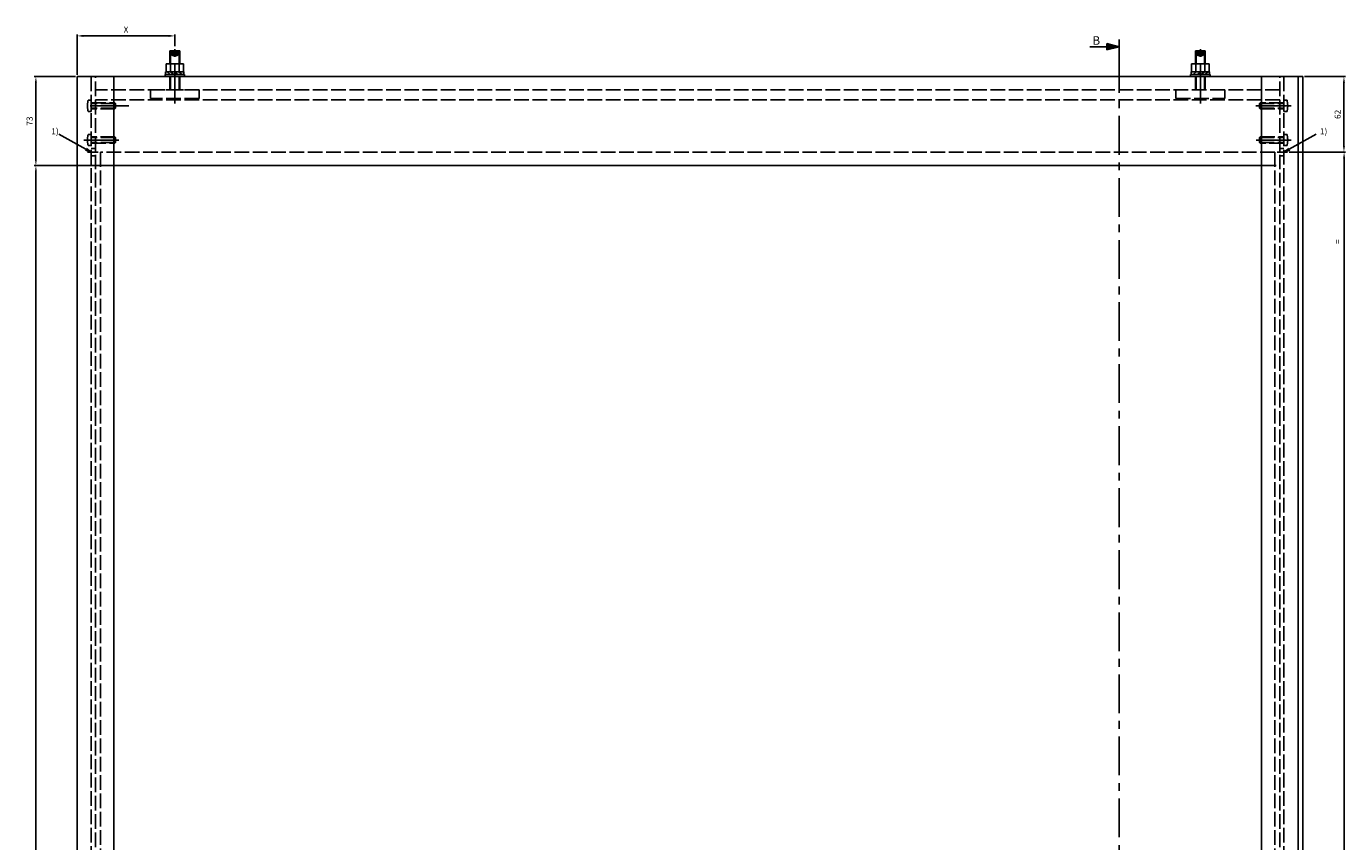
# Model space of a CAD drawing. Units: millimetres. Extents: x 279 to 2359, y 55 to 3627.
# Drawn here: x 279 to 1359, y 1841 to 2508 of the extents above; entities that cross this region are included whole.
import ezdxf

# ---------------------------------------------------------------- set-up
doc = ezdxf.new("R2010")
doc.units = ezdxf.units.MM
doc.linetypes.add('ACAD_ISO02W100', pattern=[15, 12, -3])
doc.linetypes.add('MITTE', pattern=[50.8, 31.75, -6.35, 6.35, -6.35])
for name, color, linetype in [('centerline-Mittellinie', 4, 'MITTE'), ('dimension-Bemassung', 5, 'Continuous'), ('hatching-Schraffur', 1, 'Continuous'), ('hiddenline-hinterliegendelinie', 6, 'ACAD_ISO02W100'), ('outline-Körperkante', 7, 'Continuous')]:
    doc.layers.add(name, color=color, linetype=linetype)
doc.dimstyles.new('ISO-5', dxfattribs={"dimtxt": 5, "dimasz": 5, "dimexe": 1.25, "dimexo": 1.3, "dimgap": 2, "dimtad": 1, "dimtxsty": 'Standard', "dimcen": 2.5, "dimadec": 0, "dimazin": 0, "dimtfac": 1, "dimtmove": 0, "dimatfit": 3, "dimfxl": 1, "dimarcsym": 0})

# ---------------------------------------------------------------- blocks, each defined once
blk = doc.blocks.new('*D9')
at = {"layer": 'Defpoints', "color": 0}
for p in [(400.2, 2500.6), (400.2, 2490.8), (320.2, 2467.4)]:
    blk.add_point(p, dxfattribs=at)
at = {"layer": 'dimension-Bemassung', "color": 0, "lineweight": -2}
for p, q in [((320.2, 2468.7), (320.2, 2501.9)), ((325.2, 2500.6), (395.2, 2500.6)), ((400.2, 2492.1), (400.2, 2501.9))]:
    blk.add_line(p, q, dxfattribs=at)
at = {"layer": 'dimension-Bemassung', "color": 0}
for points in [[(325.2, 2501.5), (325.2, 2499.8), (320.2, 2500.6)], [(395.2, 2501.5), (395.2, 2499.8), (400.2, 2500.6)]]:
    blk.add_solid(points, dxfattribs=at)
at = {"layer": 'dimension-Bemassung', "color": 0, "insert": (360.2, 2505.1), "char_height": 5, "attachment_point": 5}
blk.add_mtext('X', dxfattribs=at)
blk = doc.blocks.new('*D10')
at = {"layer": 'Defpoints', "color": 0}
for p in [(320.2, 2467.4), (286.4, 2394.4), (350.2, 2394.4)]:
    blk.add_point(p, dxfattribs=at)
at = {"layer": 'dimension-Bemassung', "color": 0, "lineweight": -2}
for p, q in [((318.9, 2467.4), (285.1, 2467.4)), ((286.4, 2462.4), (286.4, 2399.4)), ((348.9, 2394.4), (285.1, 2394.4))]:
    blk.add_line(p, q, dxfattribs=at)
at = {"layer": 'dimension-Bemassung', "color": 0}
for points in [[(285.6, 2462.4), (287.2, 2462.4), (286.4, 2467.4)], [(285.6, 2399.4), (287.2, 2399.4), (286.4, 2394.4)]]:
    blk.add_solid(points, dxfattribs=at)
at = {"layer": 'dimension-Bemassung', "color": 0, "insert": (281.9, 2430.9), "char_height": 5, "attachment_point": 5, "rotation": 90}
blk.add_mtext('73', dxfattribs=at)
blk = doc.blocks.new('*D11')
at = {"layer": 'Defpoints', "color": 0}
for p in [(350.2, 2394.4), (286.4, 364.4), (350.2, 364.4)]:
    blk.add_point(p, dxfattribs=at)
at = {"layer": 'dimension-Bemassung', "color": 0, "lineweight": -2}
for p, q in [((348.9, 2394.4), (285.1, 2394.4)), ((286.4, 2389.4), (286.4, 369.4))]:
    blk.add_line(p, q, dxfattribs=at)
at = {"layer": 'dimension-Bemassung', "color": 0}
for points in [[(285.6, 2389.4), (287.2, 2389.4), (286.4, 2394.4)], [(285.6, 369.4), (287.2, 369.4), (286.4, 364.4)]]:
    blk.add_solid(points, dxfattribs=at)
at = {"layer": 'dimension-Bemassung', "color": 0, "insert": (281.9, 1390.8), "char_height": 5, "attachment_point": 5, "rotation": 90}
blk.add_mtext('L2', dxfattribs=at)
blk = doc.blocks.new('*D13')
at = {"layer": 'Defpoints', "color": 0}
for p in [(1324.2, 2467.4), (1311.7, 2405.4), (1357.8, 2405.4)]:
    blk.add_point(p, dxfattribs=at)
at = {"layer": 'dimension-Bemassung', "color": 0, "lineweight": -2}
for p, q in [((1325.5, 2467.4), (1359, 2467.4)), ((1357.8, 2462.4), (1357.8, 2410.4)), ((1313, 2405.4), (1359, 2405.4))]:
    blk.add_line(p, q, dxfattribs=at)
at = {"layer": 'dimension-Bemassung', "color": 0}
for points in [[(1357, 2462.4), (1358.6, 2462.4), (1357.8, 2467.4)], [(1357, 2410.4), (1358.6, 2410.4), (1357.8, 2405.4)]]:
    blk.add_solid(points, dxfattribs=at)
at = {"layer": 'dimension-Bemassung', "color": 0, "insert": (1353.3, 2436.4), "char_height": 5, "attachment_point": 5, "rotation": 90}
blk.add_mtext('62', dxfattribs=at)
blk = doc.blocks.new('_Open')
at = {"color": 0, "linetype": 'ByBlock', "lineweight": -2}
for p, q in [((-1, 0.17), (0, 0)), ((-1, -0.17), (0, 0)), ((0, 0), (-1, 0))]:
    blk.add_line(p, q, dxfattribs=at)
blk = doc.blocks.new('*D16')
at = {"layer": 'Defpoints', "color": 0}
for p in [(1311.7, 2405.4), (1311.7, 1379.4), (1357.9, 1379.4)]:
    blk.add_point(p, dxfattribs=at)
at = {"layer": 'dimension-Bemassung', "color": 0, "lineweight": -2}
for p, q in [((1313, 2405.4), (1359.2, 2405.4)), ((1357.9, 2400.4), (1357.9, 1384.4)), ((1313, 1379.4), (1359.2, 1379.4))]:
    blk.add_line(p, q, dxfattribs=at)
at = {"layer": 'dimension-Bemassung', "color": 0}
for points in [[(1357.1, 2400.4), (1358.8, 2400.4), (1357.9, 2405.4)], [(1357.1, 1384.4), (1358.8, 1384.4), (1357.9, 1379.4)]]:
    blk.add_solid(points, dxfattribs=at)
at = {"layer": 'dimension-Bemassung', "color": 0, "insert": (1353.4, 2332.3), "char_height": 5, "attachment_point": 5, "rotation": 90}
blk.add_mtext('=', dxfattribs=at)
blk = doc.blocks.new('Aufriss_Laufflügel_gefräst')
at = {"layer": 'centerline-Mittellinie'}
for p, q in [((225.5, 2243.9), (225.5, 2289.3)), ((1065.5, 2243.9), (1065.5, 2289.3)), ((187.9, 2241.9), (151.1, 2241.9)), ((1111, 2241.9), (1139.9, 2241.9)), ((179.7, 2213.9), (151.1, 2213.9)), ((1111.2, 2213.9), (1139.9, 2213.9)), ((154, 2203.9), (162.6, 2203.9)), ((1137, 2203.9), (1128.4, 2203.9))]:
    blk.add_line(p, q, dxfattribs=at)
at = {"layer": 'hatching-Schraffur'}
for p, q in [((219.2, 2269.6), (221.7, 2267.5)), ((222, 2269.6), (224.6, 2267.5)), ((225.2, 2269.6), (227.9, 2267.5)), ((228.8, 2269.6), (231.5, 2267.5)), ((1062.2, 2269.6), (1059.5, 2267.5)), ((1065.8, 2269.6), (1063.1, 2267.5)), ((1069, 2269.6), (1066.3, 2267.5)), ((1071.8, 2269.6), (1069.3, 2267.5))]:
    blk.add_line(p, q, dxfattribs=at)
at = {"layer": 'hiddenline-hinterliegendelinie'}
for p, q in [((223, 2286.9), (223, 2283.3)), ((223, 2283.3), (225.5, 2282.6)), ((223, 2283.3), (227.9, 2283.3)), ((224.3, 2283.3), (224.3, 2286.9)), ((225.5, 2282.6), (227.9, 2283.3)), ((226.7, 2283.3), (226.7, 2286.9)), ((227.9, 2286.9), (227.9, 2283.3)), ((1063, 2286.9), (1063, 2283.3)), ((1065.5, 2282.6), (1063, 2283.3)), ((1067.9, 2283.3), (1063, 2283.3)), ((1064.3, 2283.3), (1064.3, 2286.9)), ((1067.9, 2283.3), (1065.5, 2282.6)), ((1066.7, 2283.3), (1066.7, 2286.9)), ((1067.9, 2286.9), (1067.9, 2283.3)), ((157, 2265.9), (157, 89.9)), ((160.5, 89.9), (160.5, 2265.9)), ((221.5, 2254.9), (221.5, 2265.9)), ((222, 2265.9), (222, 2254.9)), ((229, 2265.9), (229, 2254.9)), ((229.5, 2265.9), (229.5, 2254.9)), ((1061.5, 2265.9), (1061.5, 2254.9)), ((1062, 2265.9), (1062, 2254.9)), ((1069, 2265.9), (1069, 2254.9)), ((1069.5, 2254.9), (1069.5, 2265.9)), ((1130.5, 89.9), (1130.5, 2265.9)), ((1134, 2265.9), (1134, 89.9)), ((1130.5, 2254.9), (160.5, 2254.9)), ((205.5, 2254.9), (245.5, 2254.9)), ((205.5, 2254.9), (205.5, 2247.9)), ((245.5, 2247.9), (205.5, 2247.9)), ((224.5, 2247.9), (225.5, 2246.9)), ((225.5, 2246.9), (226.5, 2247.9)), ((245.5, 2254.9), (245.5, 2247.9)), ((1045.5, 2254.9), (1045.5, 2247.9)), ((1045.5, 2247.9), (1085.5, 2247.9)), ((1065.5, 2246.9), (1064.5, 2247.9)), ((1066.5, 2247.9), (1065.5, 2246.9)), ((1085.5, 2254.9), (1085.5, 2247.9)), ((157, 2246.4), (154.5, 2246.4)), ((157, 2237.3), (154.5, 2237.3)), ((157, 2237.3), (157, 2246.4)), ((157, 2244.4), (176.5, 2244.4)), ((177, 2243.9), (157, 2243.9)), ((177, 2239.9), (157, 2239.9)), ((176.5, 2239.4), (157, 2239.4)), ((1130.5, 2246.9), (160.5, 2246.9)), ((176.5, 2244.4), (177, 2243.9)), ((176.5, 2239.4), (176.5, 2244.4)), ((176.5, 2239.4), (177, 2239.9)), ((177, 2243.9), (177, 2239.9)), ((1114.5, 2244.4), (1114, 2243.9)), ((1114, 2243.9), (1134, 2243.9)), ((1114, 2243.9), (1114, 2239.9)), ((1114, 2239.9), (1134, 2239.9)), ((1114.5, 2239.4), (1114, 2239.9)), ((1134, 2244.4), (1114.5, 2244.4)), ((1114.5, 2239.4), (1114.5, 2244.4)), ((1114.5, 2239.4), (1134, 2239.4)), ((1134, 2237.3), (1134, 2246.4)), ((1134, 2246.4), (1136.5, 2246.4)), ((1134, 2237.3), (1136.5, 2237.3)), ((157, 2218.4), (154.5, 2218.4)), ((157, 2218.4), (157, 2209.3)), ((176.5, 2216.4), (157, 2216.4)), ((177, 2215.9), (157, 2215.9)), ((176.5, 2216.4), (176.5, 2211.4)), ((176.5, 2216.4), (177, 2215.9)), ((177, 2211.9), (177, 2215.9)), ((1114.5, 2216.4), (1114, 2215.9)), ((1114, 2215.9), (1134, 2215.9)), ((1114, 2211.9), (1114, 2215.9)), ((1114.5, 2216.4), (1134, 2216.4)), ((1114.5, 2216.4), (1114.5, 2211.4)), ((1134, 2218.4), (1136.5, 2218.4)), ((1134, 2218.4), (1134, 2209.3)), ((157, 2209.3), (154.5, 2209.3)), ((177, 2211.9), (157, 2211.9)), ((157, 2211.4), (176.5, 2211.4)), ((157, 2206.9), (160.5, 2206.9)), ((176.5, 2211.4), (177, 2211.9)), ((1114, 2211.9), (1134, 2211.9)), ((1114.5, 2211.4), (1114, 2211.9)), ((1134, 2211.4), (1114.5, 2211.4)), ((1134, 2206.9), (1130.5, 2206.9)), ((1134, 2209.3), (1136.5, 2209.3)), ((157, 2200.9), (160.5, 2200.9)), ((164.5, 2203.9), (164.5, 151.9)), ((1126.5, 2203.9), (164.5, 2203.9)), ((1126.5, 2203.9), (1126.5, 151.9)), ((1134, 2200.9), (1130.5, 2200.9)), ((175.5, 2192.9), (160.5, 2192.9)), ((1115.5, 2192.9), (1130.5, 2192.9))]:
    blk.add_line(p, q, dxfattribs=at)
for points in [[(154.5, 2246.4), (154.2, 2244.9), (153.7, 2241.9), (154.2, 2238.8), (154.5, 2237.3)], [(1136.5, 2246.4), (1136.8, 2244.9), (1137.3, 2241.9), (1136.8, 2238.8), (1136.5, 2237.3)], [(154.5, 2209.3), (154.2, 2210.8), (153.7, 2213.9), (154.2, 2216.9), (154.5, 2218.4)], [(1136.5, 2209.3), (1136.8, 2210.8), (1137.3, 2213.9), (1136.8, 2216.9), (1136.5, 2218.4)]]:
    blk.add_open_spline(points, degree=3, dxfattribs=at)
at = {"layer": 'outline-Körperkante'}
for p, q in [((221.5, 2276.4), (221.5, 2286.9)), ((221.5, 2286.9), (229.5, 2286.9)), ((222, 2286.9), (222, 2276.4)), ((229, 2286.9), (229, 2276.4)), ((229.5, 2286.9), (229.5, 2276.4)), ((1061.5, 2286.9), (1061.5, 2276.4)), ((1069.5, 2286.9), (1061.5, 2286.9)), ((1062, 2286.9), (1062, 2276.4)), ((1069, 2286.9), (1069, 2276.4)), ((1069.5, 2276.4), (1069.5, 2286.9)), ((218, 2267.5), (218, 2269.6)), ((218, 2269.6), (233, 2269.6)), ((218.3, 2269.6), (218.3, 2276.4)), ((218.3, 2276.4), (232.7, 2276.4)), ((232.7, 2269.6), (218.3, 2269.6)), ((221.9, 2269.6), (221.9, 2276.4)), ((229.1, 2269.6), (229.1, 2276.4)), ((232.7, 2276.4), (232.7, 2269.6)), ((233, 2269.6), (233, 2267.5)), ((1058, 2269.6), (1058, 2267.5)), ((1073, 2269.6), (1058, 2269.6)), ((1058.3, 2276.4), (1058.3, 2269.6)), ((1072.7, 2276.4), (1058.3, 2276.4)), ((1058.3, 2269.6), (1072.7, 2269.6)), ((1061.9, 2269.6), (1061.9, 2276.4)), ((1069.1, 2269.6), (1069.1, 2276.4)), ((1072.7, 2269.6), (1072.7, 2276.4)), ((1073, 2267.5), (1073, 2269.6)), ((145.5, 89.9), (145.5, 2265.9)), ((145.5, 2265.9), (1145.5, 2265.9)), ((175.5, 2265.9), (175.5, 89.9)), ((217.5, 2265.9), (217.5, 2267.5)), ((217.5, 2267.5), (233.5, 2267.5)), ((233.5, 2265.9), (217.5, 2265.9)), ((233, 2267.5), (218, 2267.5)), ((233.5, 2267.5), (233.5, 2265.9)), ((1057.5, 2267.5), (1057.5, 2265.9)), ((1073.5, 2267.5), (1057.5, 2267.5)), ((1057.5, 2265.9), (1073.5, 2265.9)), ((1058, 2267.5), (1073, 2267.5)), ((1073.5, 2265.9), (1073.5, 2267.5)), ((1115.5, 2265.9), (1115.5, 89.9)), ((1145.5, 2265.9), (1145.5, 89.9)), ((1145.5, 2265.9), (1149.5, 2265.9)), ((1149.5, 89.9), (1149.5, 2265.9)), ((175.5, 2192.9), (1115.5, 2192.9))]:
    blk.add_line(p, q, dxfattribs=at)

msp = doc.modelspace()

# ---------------------------------------------------------------- linework, layer by layer
at = {"layer": 'centerline-Mittellinie'}
msp.add_line((1173.781, 269.742), (1173.781, 2485.818), dxfattribs=at)
at = {"layer": 'dimension-Bemassung'}
for p, q in [((1173.781, 2485.818), (1173.781, 2497.818)), ((1163.672, 2491.818), (1149.672, 2491.818)), ((1163.672, 2489.109), (1163.672, 2494.527)), ((1163.672, 2494.527), (1173.781, 2491.818)), ((1173.781, 2491.818), (1163.672, 2489.109)), ((1164.072, 2489.631), (1164.072, 2494.005)), ((1164.072, 2494.005), (1172.236, 2491.818)), ((1172.236, 2491.818), (1164.072, 2489.631)), ((1164.472, 2493.484), (1170.69, 2491.818)), ((1164.472, 2490.152), (1164.472, 2493.484)), ((1170.69, 2491.818), (1164.472, 2490.152)), ((1164.872, 2492.963), (1169.145, 2491.818)), ((1164.872, 2490.673), (1164.872, 2492.963)), ((1169.145, 2491.818), (1164.872, 2490.673)), ((1165.272, 2491.194), (1165.272, 2492.441)), ((1165.272, 2492.441), (1167.599, 2491.818)), ((1167.599, 2491.818), (1165.272, 2491.194)), ((1165.672, 2491.716), (1165.672, 2491.92)), ((1165.672, 2491.92), (1166.054, 2491.818)), ((1166.054, 2491.818), (1165.672, 2491.716)), ((327.337, 2407.771), (305.229, 2420.085)), ((1313.026, 2407.771), (1335.134, 2420.085))]:
    msp.add_line(p, q, dxfattribs=at)

# ---------------------------------------------------------------- block references
at = {"layer": 'dimension-Bemassung', "yscale": 5, "zscale": 5}
for p, xscale, rotation in [((331.706, 2405.339), -5.000000000000006, 150.8934361161179), ((1308.657, 2405.339), 5.000000000000006, 209.1065638838822)]:
    msp.add_blockref('_Open', p, dxfattribs=dict(at, xscale=xscale, rotation=rotation))
at = {"layer": 'outline-Körperkante'}
msp.add_blockref('Aufriss_Laufflügel_gefräst', (174.689, 201.499), dxfattribs=at)

# ---------------------------------------------------------------- texts
at = {"layer": 'dimension-Bemassung', "width": 12.7279, "attachment_point": 1}
for s, insert, char_height in [('{\\fArial|b0|i0|c0|p34;B}', (1151.834, 2500.404), 7), ('{\\fArial|b0|i0|c0|p34;1)}', (299.026, 2424.996), 5), ('{\\fArial|b0|i0|c0|p34;1)}', (1338.073, 2424.996), 5)]:
    msp.add_mtext(s, dxfattribs=dict(at, insert=insert, char_height=char_height))

# ---------------------------------------------------------------- dimensions: what is measured, and where the dimension line sits
at = {"layer": 'dimension-Bemassung'}
dim = msp.add_linear_dim(base=(400.182, 2500.631), p1=(320.182, 2467.351), p2=(400.182, 2490.757), text='X', dimstyle='ISO-5', dxfattribs=at)
dim.commit()
dim.dimension.update_dxf_attribs({"geometry": '*D9', "text_midpoint": (360.182, 2505.131)})
for base, p1, p2, picture, middle in [((286.398, 2394.351), (320.182, 2467.351), (350.182, 2394.351), '*D10', (281.898, 2430.851)), ((1357.788, 2405.351), (1324.182, 2467.351), (1311.672, 2405.351), '*D13', (1353.288, 2436.351))]:
    dim = msp.add_linear_dim(base=base, p1=p1, p2=p2, angle=90, dimstyle='ISO-5', dxfattribs=at)
    dim.commit()
    dim.dimension.update_dxf_attribs({"geometry": picture, "text_midpoint": middle})
dim = msp.add_linear_dim(base=(1357.922, 1379.351), p1=(1311.672, 2405.351), p2=(1311.672, 1379.351), angle=90, text='=', dimstyle='ISO-5', dxfattribs=at)
dim.commit()
dim.dimension.update_dxf_attribs({"geometry": '*D16', "text_midpoint": (1357.922, 2332.284), "dimtype": 160})
dim = msp.add_linear_dim(base=(286.398, 364.351), p1=(350.182, 2394.351), p2=(350.182, 364.351), angle=90, text='L2', dimstyle='ISO-5', override={"dimse1": 0, "dimse2": 1}, dxfattribs=at)
dim.commit()
dim.dimension.update_dxf_attribs({"geometry": '*D11', "text_midpoint": (286.398, 1390.815), "dimtype": 160})

doc.saveas('drawing.dxf')
